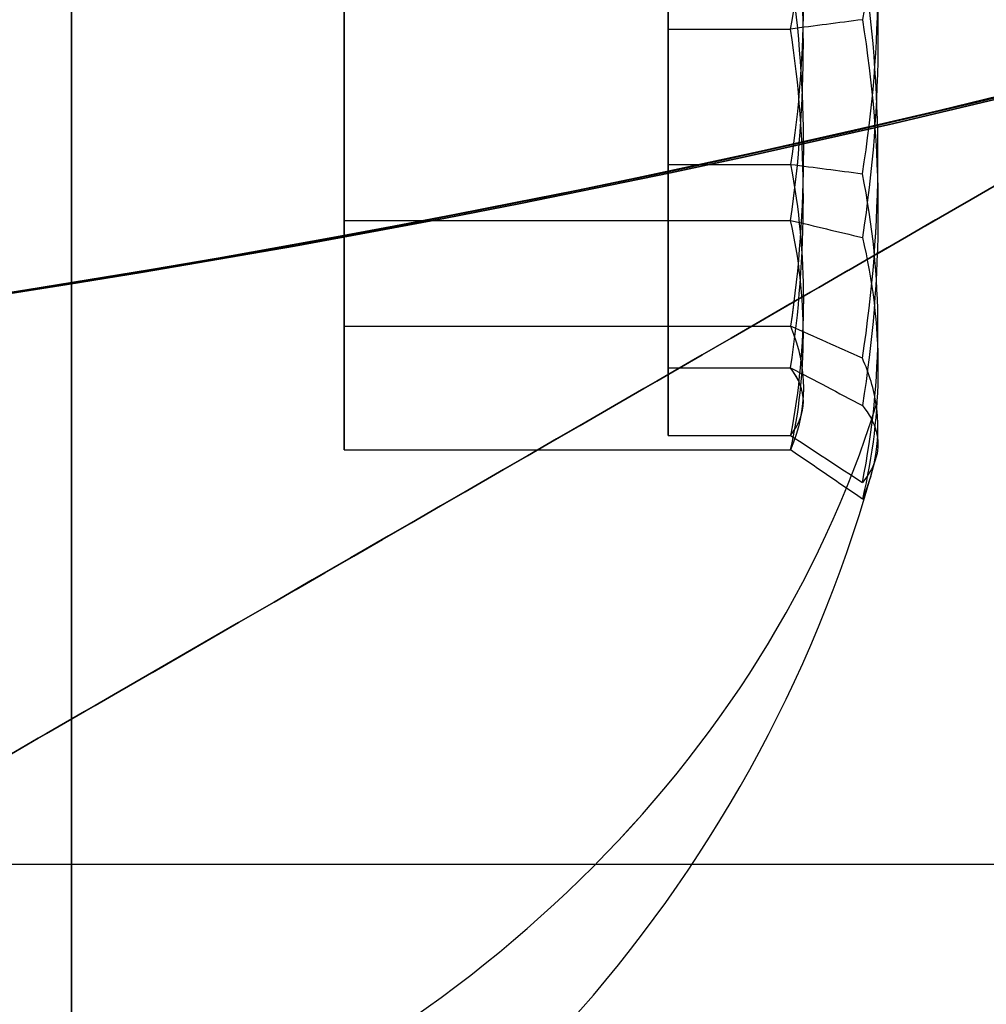
# Model space of a CAD drawing. Units: millimetres. Extents: x 4781 to 13872, y 1954 to 11923.
# Drawn here: x 9188 to 9194, y 5462 to 5468 of the extents above; entities that cross this region are included whole.
import ezdxf

# ---------------------------------------------------------------- set-up
doc = ezdxf.new("R2010")
doc.units = ezdxf.units.MM
doc.layers.add('Dimensions', color=7, linetype='Continuous')
doc.styles.get("Standard").update_dxf_attribs({"font": 'arial.ttf'})
doc.dimstyles.new('Leikkiset keinu', dxfattribs={"dimtxt": 150, "dimasz": 2.5, "dimexe": 0.06, "dimexo": 0.625, "dimtad": 0, "dimtih": 1, "dimtoh": 1, "dimdec": 0, "dimtxsty": 'Standard', "dimcen": 2.5, "dimadec": 0, "dimazin": 0, "dimtfac": 1, "dimtmove": 0, "dimatfit": 3, "dimfxl": 1, "dimarcsym": 0})

# ---------------------------------------------------------------- blocks, each defined once
blk = doc.blocks.new('*D35')
at = {"layer": 'Defpoints', "color": 0, "transparency": 16777216}
for p in [(11444.2794, 5607.6571, 55.7063), (4790.2794, 5537.1424, 55.7064), (11444.2794, 2052.2704)]:
    blk.add_point(p, dxfattribs=at)
at = {"layer": 'Dimensions', "color": 0, "lineweight": -2, "transparency": 16777216}
for p, q in [((11444.2794, 5607.0321), (11444.2794, 2052.2104)), ((4790.2794, 5536.5174), (4790.2794, 2052.2104)), ((4792.7794, 2052.2704), (7957.4475, 2052.2704)), ((11441.7794, 2052.2704), (8406.8558, 2052.2704))]:
    blk.add_line(p, q, dxfattribs=at)
at = {"layer": 'Dimensions', "color": 0, "transparency": 16777216}
for points in [[(4792.7794, 2052.687), (4792.7794, 2051.8537), (4790.2794, 2052.2704)], [(11441.7794, 2052.687), (11441.7794, 2051.8537), (11444.2794, 2052.2704)]]:
    blk.add_solid(points, dxfattribs=at)
at = {"layer": 'Dimensions', "color": 0, "transparency": 16777216, "insert": (8182.1517, 2052.2704), "char_height": 150, "attachment_point": 5}
blk.add_mtext('6654', dxfattribs=at)
blk = doc.blocks.new('*D36')
at = {"layer": 'Defpoints', "color": 0, "transparency": 16777216}
for p in [(9094.6013, 9304.1423, 55.7064), (12608.3732, 9304.1423), (9749.979, 3206.7944, -1869.1082)]:
    blk.add_point(p, dxfattribs=at)
at = {"layer": 'Dimensions', "color": 0, "lineweight": -2, "transparency": 16777216}
for p, q in [((9095.2263, 9304.1423), (12608.4332, 9304.1423)), ((12608.3732, 9301.6423), (12608.3732, 6332.6793)), ((12608.3732, 3209.2944), (12608.3732, 6178.2574)), ((9750.604, 3206.7944), (12608.4332, 3206.7944))]:
    blk.add_line(p, q, dxfattribs=at)
at = {"layer": 'Dimensions', "color": 0, "transparency": 16777216}
for points in [[(12607.9565, 9301.6423), (12608.7899, 9301.6423), (12608.3732, 9304.1423)], [(12607.9565, 3209.2944), (12608.7899, 3209.2944), (12608.3732, 3206.7944)]]:
    blk.add_solid(points, dxfattribs=at)
at = {"layer": 'Dimensions', "color": 0, "transparency": 16777216, "insert": (12608.3732, 6255.4683), "char_height": 150, "attachment_point": 5}
blk.add_mtext('6097', dxfattribs=at)
blk = doc.blocks.new('*D38')
at = {"layer": 'Defpoints', "color": 0, "transparency": 16777216}
for p in [(9187.7154, 7117.1422, -33.1658), (10498.6844, 7117.1422), (9817.7153, 3960.7944, -2032.5985)]:
    blk.add_point(p, dxfattribs=at)
at = {"layer": 'Dimensions', "color": 0, "lineweight": -2, "transparency": 16777216}
for p, q in [((9188.3404, 7117.1422), (10498.7444, 7117.1422)), ((10498.6844, 7114.6422), (10498.6844, 5616.2304)), ((10498.6844, 3963.2944), (10498.6844, 5461.7062)), ((9818.3403, 3960.7944), (10498.7444, 3960.7944))]:
    blk.add_line(p, q, dxfattribs=at)
at = {"layer": 'Dimensions', "color": 0, "transparency": 16777216}
for points in [[(10498.2677, 7114.6422), (10499.1011, 7114.6422), (10498.6844, 7117.1422)], [(10498.2677, 3963.2944), (10499.1011, 3963.2944), (10498.6844, 3960.7944)]]:
    blk.add_solid(points, dxfattribs=at)
at = {"layer": 'Dimensions', "color": 0, "transparency": 16777216, "insert": (10498.6844, 5538.9683), "char_height": 150, "attachment_point": 5}
blk.add_mtext('3156', dxfattribs=at)
blk = doc.blocks.new('*D40')
at = {"layer": 'Defpoints', "color": 0, "transparency": 16777216}
for p in [(9177.2795, 9304.1423, 55.7063), (13644.8095, 9304.1423), (9807.2793, 2460.7944, -1869.1082)]:
    blk.add_point(p, dxfattribs=at)
at = {"layer": 'Dimensions', "color": 0, "lineweight": -2, "transparency": 16777216}
for p, q in [((9177.9045, 9304.1423), (13644.8695, 9304.1423)), ((13644.8095, 9301.6423), (13644.8095, 5959.7304)), ((13644.8095, 2463.2944), (13644.8095, 5805.2062)), ((9807.9043, 2460.7944), (13644.8695, 2460.7944))]:
    blk.add_line(p, q, dxfattribs=at)
at = {"layer": 'Dimensions', "color": 0, "transparency": 16777216}
for points in [[(13644.3929, 9301.6423), (13645.2262, 9301.6423), (13644.8095, 9304.1423)], [(13644.3929, 2463.2944), (13645.2262, 2463.2944), (13644.8095, 2460.7944)]]:
    blk.add_solid(points, dxfattribs=at)
at = {"layer": 'Dimensions', "color": 0, "transparency": 16777216, "insert": (13644.8095, 5882.4683), "char_height": 150, "attachment_point": 5}
blk.add_mtext('6843', dxfattribs=at)

msp = doc.modelspace()

# ---------------------------------------------------------------- linework, layer by layer
at = {"extrusion": (1.29204e-15, -0.65437, 0.756175)}
for p, q in [((9192.2153, 5469.1281, -1790.1838), (9192.2153, 5467.5386, -1791.5593)), ((9192.2153, 5469.1281, -1750.1838), (9192.2153, 5467.5386, -1751.5593)), ((9192.2153, 5469.1281, -1527.182), (9192.2153, 5467.5386, -1528.5575)), ((9192.2153, 5469.1281, -1487.182), (9192.2153, 5467.5386, -1488.5575)), ((9192.2153, 5467.5386, -1791.5593), (9192.934, 5467.5386, -1791.5593)), ((9192.2153, 5467.5386, -1751.5593), (9192.934, 5467.5386, -1751.5593)), ((9192.2153, 5467.5386, -1528.5575), (9192.934, 5467.5386, -1528.5575)), ((9192.2153, 5467.5386, -1488.5575), (9192.934, 5467.5386, -1488.5575))]:
    msp.add_line(p, q, dxfattribs=at)
at = {"extrusion": (1, 6.27276e-15, 2.94864e-15)}
for p, q in [((9192.2153, 5469.1281, -1790.1838), (9192.2153, 5467.5386, -1791.5593)), ((9192.2153, 5469.1281, -1750.1838), (9192.2153, 5467.5386, -1751.5593)), ((9192.2153, 5469.1281, -1527.182), (9192.2153, 5467.5386, -1528.5575)), ((9192.2153, 5469.1281, -1487.182), (9192.2153, 5467.5386, -1488.5575)), ((9192.2153, 5466.7457, -1787.4309), (9192.2153, 5468.7316, -1788.1196)), ((9192.2153, 5466.7457, -1747.4309), (9192.2153, 5468.7316, -1748.1196)), ((9192.2153, 5466.7457, -1524.4291), (9192.2153, 5468.7316, -1525.1179)), ((9192.2153, 5466.7457, -1484.4291), (9192.2153, 5468.7316, -1485.1179)), ((9192.2153, 5467.5386, -1791.5593), (9192.2153, 5465.5528, -1790.8705)), ((9192.2153, 5467.5386, -1751.5593), (9192.2153, 5465.5528, -1750.8705)), ((9192.2153, 5467.5386, -1528.5575), (9192.2153, 5465.5528, -1527.8687)), ((9192.2153, 5467.5386, -1488.5575), (9192.2153, 5465.5528, -1487.8687)), ((9192.2153, 5465.1563, -1788.8063), (9192.2153, 5466.7457, -1787.4309)), ((9192.2153, 5465.1563, -1748.8063), (9192.2153, 5466.7457, -1747.4309)), ((9192.2153, 5465.1563, -1525.8045), (9192.2153, 5466.7457, -1524.4291)), ((9192.2153, 5465.1563, -1485.8045), (9192.2153, 5466.7457, -1484.4291)), ((9192.2153, 5465.5528, -1790.8705), (9192.2153, 5465.1563, -1788.8063)), ((9192.2153, 5465.5528, -1750.8705), (9192.2153, 5465.1563, -1748.8063)), ((9192.2153, 5465.5528, -1527.8687), (9192.2153, 5465.1563, -1525.8045)), ((9192.2153, 5465.5528, -1487.8687), (9192.2153, 5465.1563, -1485.8045))]:
    msp.add_line(p, q, dxfattribs=at)
at = {"extrusion": (5.56969e-15, -0.327682, -0.944788)}
for p, q in [((9192.2153, 5466.7457, -1787.4309), (9192.2153, 5468.7316, -1788.1196)), ((9192.2153, 5466.7457, -1747.4309), (9192.2153, 5468.7316, -1748.1196)), ((9192.2153, 5466.7457, -1524.4291), (9192.2153, 5468.7316, -1525.1179)), ((9192.2153, 5466.7457, -1484.4291), (9192.2153, 5468.7316, -1485.1179)), ((9192.2153, 5466.7457, -1787.4309), (9192.934, 5466.7457, -1787.4309)), ((9192.2153, 5466.7457, -1747.4309), (9192.934, 5466.7457, -1747.4309)), ((9192.2153, 5466.7457, -1524.4291), (9192.934, 5466.7457, -1524.4291)), ((9192.2153, 5466.7457, -1484.4291), (9192.934, 5466.7457, -1484.4291))]:
    msp.add_line(p, q, dxfattribs=at)
at = {"extrusion": (-2.07809e-15, -0.170621, 0.985337)}
for p, q in [((9190.3153, 5468.4883, 11.3251), (9190.3153, 5466.4173, 10.9665)), ((9190.3153, 5468.4883, -28.6749), (9190.3153, 5466.4173, -29.0335)), ((9190.3153, 5466.4173, 10.9665), (9192.934, 5466.4173, 10.9665)), ((9190.3153, 5466.4173, -29.0335), (9192.934, 5466.4173, -29.0335))]:
    msp.add_line(p, q, dxfattribs=at)
at = {"extrusion": (1, -2.43936e-15, 3.37702e-15)}
for p, q in [((9190.3153, 5468.4883, 11.3251), (9190.3153, 5466.4173, 10.9665)), ((9190.3153, 5468.4883, -28.6749), (9190.3153, 5466.4173, -29.0335)), ((9190.3153, 5465.7961, 14.5537), (9190.3153, 5467.8672, 14.9123)), ((9190.3153, 5465.7961, -25.4463), (9190.3153, 5467.8672, -25.0877)), ((9190.3153, 5466.4173, 10.9665), (9190.3153, 5465.0711, 12.5808)), ((9190.3153, 5466.4173, -29.0335), (9190.3153, 5465.0711, -27.4192)), ((9190.3153, 5465.0711, 12.5808), (9190.3153, 5465.7961, 14.5537)), ((9190.3153, 5465.0711, -27.4192), (9190.3153, 5465.7961, -25.4463))]:
    msp.add_line(p, q, dxfattribs=at)
at = {"extrusion": (2.07809e-15, 0.170621, -0.985337)}
for p, q in [((9190.3153, 5465.7961, 14.5537), (9190.3153, 5467.8672, 14.9123)), ((9190.3153, 5465.7961, -25.4463), (9190.3153, 5467.8672, -25.0877)), ((9190.3153, 5465.7961, 14.5537), (9192.934, 5465.7961, 14.5537)), ((9190.3153, 5465.7961, -25.4463), (9192.934, 5465.7961, -25.4463))]:
    msp.add_line(p, q, dxfattribs=at)
at = {"extrusion": (-5.56969e-15, 0.327682, 0.944788)}
for p, q in [((9192.2153, 5467.5386, -1791.5593), (9192.934, 5467.5386, -1791.5593)), ((9192.2153, 5467.5386, -1791.5593), (9192.2153, 5465.5528, -1790.8705)), ((9192.2153, 5467.5386, -1751.5593), (9192.934, 5467.5386, -1751.5593)), ((9192.2153, 5467.5386, -1751.5593), (9192.2153, 5465.5528, -1750.8705)), ((9192.2153, 5467.5386, -1528.5575), (9192.934, 5467.5386, -1528.5575)), ((9192.2153, 5467.5386, -1528.5575), (9192.2153, 5465.5528, -1527.8687)), ((9192.2153, 5467.5386, -1488.5575), (9192.934, 5467.5386, -1488.5575)), ((9192.2153, 5467.5386, -1488.5575), (9192.2153, 5465.5528, -1487.8687)), ((9192.2153, 5465.5528, -1790.8705), (9192.934, 5465.5528, -1790.8705)), ((9192.2153, 5465.5528, -1750.8705), (9192.934, 5465.5528, -1750.8705)), ((9192.2153, 5465.5528, -1527.8687), (9192.934, 5465.5528, -1527.8687)), ((9192.2153, 5465.5528, -1487.8687), (9192.934, 5465.5528, -1487.8687))]:
    msp.add_line(p, q, dxfattribs=at)
at = {"extrusion": (-1.29204e-15, 0.65437, -0.756175)}
for p, q in [((9192.2153, 5466.7457, -1787.4309), (9192.934, 5466.7457, -1787.4309)), ((9192.2153, 5465.1563, -1788.8063), (9192.2153, 5466.7457, -1787.4309)), ((9192.2153, 5466.7457, -1747.4309), (9192.934, 5466.7457, -1747.4309)), ((9192.2153, 5465.1563, -1748.8063), (9192.2153, 5466.7457, -1747.4309)), ((9192.2153, 5466.7457, -1524.4291), (9192.934, 5466.7457, -1524.4291)), ((9192.2153, 5465.1563, -1525.8045), (9192.2153, 5466.7457, -1524.4291)), ((9192.2153, 5466.7457, -1484.4291), (9192.934, 5466.7457, -1484.4291)), ((9192.2153, 5465.1563, -1485.8045), (9192.2153, 5466.7457, -1484.4291)), ((9192.2153, 5465.1563, -1788.8063), (9192.934, 5465.1563, -1788.8063)), ((9192.2153, 5465.1563, -1748.8063), (9192.934, 5465.1563, -1748.8063)), ((9192.2153, 5465.1563, -1525.8045), (9192.934, 5465.1563, -1525.8045)), ((9192.2153, 5465.1563, -1485.8045), (9192.934, 5465.1563, -1485.8045))]:
    msp.add_line(p, q, dxfattribs=at)
at = {"extrusion": (1.79179e-15, 0.768016, 0.64043)}
for p, q in [((9190.3153, 5466.4173, 10.9665), (9192.934, 5466.4173, 10.9665)), ((9190.3153, 5466.4173, 10.9665), (9190.3153, 5465.0711, 12.5808)), ((9190.3153, 5466.4173, -29.0335), (9192.934, 5466.4173, -29.0335)), ((9190.3153, 5466.4173, -29.0335), (9190.3153, 5465.0711, -27.4192)), ((9190.3153, 5465.0711, 12.5808), (9192.934, 5465.0711, 12.5808)), ((9190.3153, 5465.0711, -27.4192), (9192.934, 5465.0711, -27.4192))]:
    msp.add_line(p, q, dxfattribs=at)
at = {"extrusion": (3.86989e-15, 0.938637, -0.344906)}
for p, q in [((9190.3153, 5465.7961, 14.5537), (9192.934, 5465.7961, 14.5537)), ((9190.3153, 5465.0711, 12.5808), (9190.3153, 5465.7961, 14.5537)), ((9190.3153, 5465.7961, -25.4463), (9192.934, 5465.7961, -25.4463)), ((9190.3153, 5465.0711, -27.4192), (9190.3153, 5465.7961, -25.4463)), ((9190.3153, 5465.0711, 12.5808), (9192.934, 5465.0711, 12.5808)), ((9190.3153, 5465.0711, -27.4192), (9192.934, 5465.0711, -27.4192))]:
    msp.add_line(p, q, dxfattribs=at)
at = {"extrusion": (-6.86174e-15, 0.982051, 0.188613)}
for p, q in [((9192.2153, 5465.5528, -1790.8705), (9192.934, 5465.5528, -1790.8705)), ((9192.2153, 5465.5528, -1790.8705), (9192.2153, 5465.1563, -1788.8063)), ((9192.2153, 5465.5528, -1750.8705), (9192.934, 5465.5528, -1750.8705)), ((9192.2153, 5465.5528, -1750.8705), (9192.2153, 5465.1563, -1748.8063)), ((9192.2153, 5465.5528, -1527.8687), (9192.934, 5465.5528, -1527.8687)), ((9192.2153, 5465.5528, -1527.8687), (9192.2153, 5465.1563, -1525.8045)), ((9192.2153, 5465.5528, -1487.8687), (9192.934, 5465.5528, -1487.8687)), ((9192.2153, 5465.5528, -1487.8687), (9192.2153, 5465.1563, -1485.8045)), ((9192.2153, 5465.1563, -1788.8063), (9192.934, 5465.1563, -1788.8063)), ((9192.2153, 5465.1563, -1748.8063), (9192.934, 5465.1563, -1748.8063)), ((9192.2153, 5465.1563, -1525.8045), (9192.934, 5465.1563, -1525.8045)), ((9192.2153, 5465.1563, -1485.8045), (9192.934, 5465.1563, -1485.8045))]:
    msp.add_line(p, q, dxfattribs=at)
at = {"extrusion": (4.18981e-15, -4.63084e-15, -1)}
for centre in [(-9177.2794, 5537.1423, 1801.9951), (-9177.2794, 5537.1423, 1736.9951), (-9177.2794, 5537.1423, 1801.9951), (-9177.2794, 5537.1423, 1538.9933), (-9177.2794, 5537.1423, 1473.9933), (-9177.2794, 5537.1423, 1538.9933)]:
    msp.add_arc(centre, 72, 90, 270, dxfattribs=at)
for centre, radius, start, end in [((9177.2794, 5537.1423, -1736.9951), 72, 270, 90), ((9177.2794, 5537.1423, -1473.9933), 72, 270, 90), ((9177.2794, 5537.1422, 25.4394), 72, 270, 60), ((9177.2794, 5537.1423, -291.4933), 72, 180, 330), ((9185.5903, 5467.1422, -1789.4951), 8.125, 292.61986, 344.94185), ((9185.5903, 5467.1422, -1789.4951), 8.125, 292.61986, 344.94185), ((9185.5903, 5467.1422, -1749.4951), 8.125, 292.61986, 344.94185), ((9185.5903, 5467.1422, -1749.4951), 8.125, 292.61986, 344.94185), ((9185.5903, 5467.1422, -1526.4933), 8.125, 292.61986, 344.94185), ((9185.5903, 5467.1422, -1526.4933), 8.125, 292.61986, 344.94185), ((9185.5903, 5467.1422, -1486.4933), 8.125, 292.61986, 344.94185), ((9185.5903, 5467.1422, -1486.4933), 8.125, 292.61986, 344.94185)]:
    msp.add_arc(centre, radius, start, end)
at = {"extrusion": (5.50148e-16, -7.45578e-16, -1)}
for centre in [(-9177.2794, 5537.1422, 39.5606), (-9177.2794, 5537.1422, -25.4394), (-9177.2794, 5537.1422, 39.5606)]:
    msp.add_arc(centre, 72, 120, 270, dxfattribs=at)
at = {"extrusion": (-8.83375e-16, -4.70591e-16, -1)}
for centre in [(-9177.2794, 5537.1423, 356.4933), (-9177.2794, 5537.1423, 291.4933), (-9177.2794, 5537.1423, 356.4933)]:
    msp.add_arc(centre, 72, 210, 0, dxfattribs=at)
at = {"extrusion": (1, -8.83277e-17, 1.9617e-15)}
for centre, start, end in [((5467.1422, 12.9394, 9188.7153), 328.95205, 148.95205), ((5467.1422, 12.9394, 9188.7153), 328.95205, 148.95205), ((5467.1422, -27.0606, 9188.7153), 328.95205, 148.95205), ((5467.1422, -27.0606, 9188.7153), 328.95205, 148.95205), ((5467.1422, 12.9394, 9188.7153), 148.95205, 328.95205), ((5467.1422, 12.9394, 9188.7153), 148.95205, 328.95205), ((5467.1422, -27.0606, 9188.7153), 148.95205, 328.95205), ((5467.1422, -27.0606, 9188.7153), 148.95205, 328.95205)]:
    msp.add_arc(centre, 7.5, start, end, dxfattribs=at)
at = {"extrusion": (1, 4.71845e-15, 2.94864e-15)}
for centre, start, end in [((5467.1422, -1789.4951, 9188.7153), 360, 180), ((5467.1422, -1789.4951, 9188.7153), 360, 180), ((5467.1422, -1789.4951, 9188.7153), 180, 360), ((5467.1422, -1789.4951, 9188.7153), 180, 360), ((5467.1422, -1749.4951, 9188.7153), 360, 180), ((5467.1422, -1749.4951, 9188.7153), 360, 180), ((5467.1422, -1749.4951, 9188.7153), 180, 360), ((5467.1422, -1749.4951, 9188.7153), 180, 360), ((5467.1422, -1526.4933, 9188.7153), 360, 180), ((5467.1422, -1526.4933, 9188.7153), 360, 180), ((5467.1422, -1526.4933, 9188.7153), 180, 360), ((5467.1422, -1526.4933, 9188.7153), 180, 360), ((5467.1422, -1486.4933, 9188.7153), 360, 180), ((5467.1422, -1486.4933, 9188.7153), 360, 180), ((5467.1422, -1486.4933, 9188.7153), 180, 360), ((5467.1422, -1486.4933, 9188.7153), 180, 360)]:
    msp.add_arc(centre, 7.5, start, end, dxfattribs=at)
at = {"extrusion": (-1.29204e-15, 0.65437, -0.756175)}
for centre, radius, start, end in [((-9185.5903, 3135.2243, 4733.9008), 7.8561, 171.23716, 188.76284), ((-9185.5903, 3135.2243, 4733.9008), 7.8561, 171.23716, 188.76284), ((-9185.5903, 3161.3991, 4703.6538), 7.8561, 171.23716, 188.76284), ((-9185.5903, 3161.3991, 4703.6538), 7.8561, 171.23716, 188.76284), ((-9185.5903, 2963.1239, 4928.8828), 7.4185, 171.85564, 188.14436), ((-9185.5903, 2963.1239, 4928.8828), 7.4185, 171.85564, 188.14436), ((-9185.5903, 2989.2987, 4898.6358), 7.4185, 171.85564, 188.14436), ((-9185.5903, 2989.2987, 4898.6358), 7.4185, 171.85564, 188.14436), ((-9185.5903, 3135.2243, 4730.0075), 7.4185, 171.85564, 188.14436), ((-9185.5903, 3135.2243, 4730.0075), 7.4185, 171.85564, 188.14436), ((-9185.5903, 3161.3991, 4699.7605), 7.4185, 171.85564, 188.14436), ((-9185.5903, 3161.3991, 4699.7605), 7.4185, 171.85564, 188.14436)]:
    msp.add_arc(centre, radius, start, end, dxfattribs=at)
at = {"extrusion": (1.29204e-15, -0.65437, 0.756175)}
for centre, radius, start, end in [((9185.5903, 2963.1239, -4932.5234), 7.4185, 351.85564, 8.14436), ((9185.5903, 2963.1239, -4932.5234), 7.4185, 351.85564, 8.14436), ((9185.5903, 2989.2987, -4902.2764), 7.4185, 351.85564, 8.14436), ((9185.5903, 2989.2987, -4902.2764), 7.4185, 351.85564, 8.14436), ((9185.5903, 3135.2243, -4733.6481), 7.4185, 351.85564, 8.14436), ((9185.5903, 3135.2243, -4733.6481), 7.4185, 351.85564, 8.14436), ((9185.5903, 3161.3991, -4703.4011), 7.4185, 351.85564, 8.14436), ((9185.5903, 3161.3991, -4703.4011), 7.4185, 351.85564, 8.14436), ((9185.5903, 2963.1239, -4928.6301), 7.8561, 351.23716, 8.76284), ((9185.5903, 2963.1239, -4928.6301), 7.8561, 351.23716, 8.76284), ((9185.5903, 2989.2987, -4898.3831), 7.8561, 351.23716, 8.76284), ((9185.5903, 2989.2987, -4898.3831), 7.8561, 351.23716, 8.76284), ((9185.5903, 3135.2243, -4729.7548), 7.8561, 351.23716, 8.76284), ((9185.5903, 3135.2243, -4729.7548), 7.8561, 351.23716, 8.76284), ((9185.5903, 3161.3991, -4699.5078), 7.8561, 351.23716, 8.76284), ((9185.5903, 3161.3991, -4699.5078), 7.8561, 351.23716, 8.76284)]:
    msp.add_arc(centre, radius, start, end, dxfattribs=at)
at = {"extrusion": (-5.56969e-15, 0.327682, 0.944788)}
for centre, radius, start, end in [((-9185.5903, -5751.6761, 102.862), 7.8561, 171.23716, 188.76284), ((-9185.5903, -5751.6761, 102.862), 7.8561, 171.23716, 188.76284), ((-9185.5903, -5738.5688, 140.6535), 7.8561, 171.23716, 188.76284), ((-9185.5903, -5738.5688, 140.6535), 7.8561, 171.23716, 188.76284), ((-9185.5903, -5665.4952, 351.343), 7.8561, 171.23716, 188.76284), ((-9185.5903, -5665.4952, 351.343), 7.8561, 171.23716, 188.76284), ((-9185.5903, -5652.3879, 389.1345), 7.8561, 171.23716, 188.76284), ((-9185.5903, -5652.3879, 389.1345), 7.8561, 171.23716, 188.76284), ((-9185.5903, -5751.6761, 98.9687), 7.4185, 171.85564, 188.14436), ((-9185.5903, -5751.6761, 98.9687), 7.4185, 171.85564, 188.14436), ((-9185.5903, -5738.5688, 136.7602), 7.4185, 171.85564, 188.14436), ((-9185.5903, -5738.5688, 136.7602), 7.4185, 171.85564, 188.14436), ((-9185.5903, -5665.4952, 347.4497), 7.4185, 171.85564, 188.14436), ((-9185.5903, -5665.4952, 347.4497), 7.4185, 171.85564, 188.14436), ((-9185.5903, -5652.3879, 385.2412), 7.4185, 171.85564, 188.14436), ((-9185.5903, -5652.3879, 385.2412), 7.4185, 171.85564, 188.14436)]:
    msp.add_arc(centre, radius, start, end, dxfattribs=at)
at = {"extrusion": (5.56969e-15, -0.327682, -0.944788)}
for centre, radius, start, end in [((9185.5903, -5751.6761, -102.6093), 7.4185, 351.85564, 8.14436), ((9185.5903, -5751.6761, -102.6093), 7.4185, 351.85564, 8.14436), ((9185.5903, -5738.5688, -140.4009), 7.4185, 351.85564, 8.14436), ((9185.5903, -5738.5688, -140.4009), 7.4185, 351.85564, 8.14436), ((9185.5903, -5665.4952, -351.0903), 7.4185, 351.85564, 8.14436), ((9185.5903, -5665.4952, -351.0903), 7.4185, 351.85564, 8.14436), ((9185.5903, -5652.3879, -388.8818), 7.4185, 351.85564, 8.14436), ((9185.5903, -5652.3879, -388.8818), 7.4185, 351.85564, 8.14436), ((9185.5903, -5751.6761, -98.716), 7.8561, 351.23716, 8.76284), ((9185.5903, -5751.6761, -98.716), 7.8561, 351.23716, 8.76284), ((9185.5903, -5738.5688, -136.5076), 7.8561, 351.23716, 8.76284), ((9185.5903, -5738.5688, -136.5076), 7.8561, 351.23716, 8.76284), ((9185.5903, -5665.4952, -347.197), 7.8561, 351.23716, 8.76284), ((9185.5903, -5665.4952, -347.197), 7.8561, 351.23716, 8.76284), ((9185.5903, -5652.3879, -384.9885), 7.8561, 351.23716, 8.76284), ((9185.5903, -5652.3879, -384.9885), 7.8561, 351.23716, 8.76284)]:
    msp.add_arc(centre, radius, start, end, dxfattribs=at)
at = {"extrusion": (2.07809e-15, 0.170621, -0.985337)}
for centre, radius, start, end in [((-9185.5903, 5389.1838, 922.1325), 7.8561, 171.23716, 188.76284), ((-9185.5903, 5389.1838, 922.1325), 7.8561, 171.23716, 188.76284), ((-9185.5903, 5382.3589, 961.546), 7.8561, 171.23716, 188.76284), ((-9185.5903, 5382.3589, 961.546), 7.8561, 171.23716, 188.76284), ((-9185.5903, 5389.1838, 918.2392), 7.4185, 171.85564, 188.14436), ((-9185.5903, 5389.1838, 918.2392), 7.4185, 171.85564, 188.14436), ((-9185.5903, 5382.3589, 957.6527), 7.4185, 171.85564, 188.14436), ((-9185.5903, 5382.3589, 957.6527), 7.4185, 171.85564, 188.14436)]:
    msp.add_arc(centre, radius, start, end, dxfattribs=at)
at = {"extrusion": (-2.07809e-15, -0.170621, 0.985337)}
for centre, radius, start, end in [((9185.5903, 5389.1838, -921.8798), 7.4185, 351.85564, 8.14436), ((9185.5903, 5389.1838, -921.8798), 7.4185, 351.85564, 8.14436), ((9185.5903, 5382.3589, -961.2933), 7.4185, 351.85564, 8.14436), ((9185.5903, 5382.3589, -961.2933), 7.4185, 351.85564, 8.14436), ((9185.5903, 5389.1838, -917.9865), 7.8561, 351.23716, 8.76284), ((9185.5903, 5389.1838, -917.9865), 7.8561, 351.23716, 8.76284), ((9185.5903, 5382.3589, -957.4), 7.8561, 351.23716, 8.76284), ((9185.5903, 5382.3589, -957.4), 7.8561, 351.23716, 8.76284)]:
    msp.add_arc(centre, radius, start, end, dxfattribs=at)
at = {"extrusion": (1.79179e-15, 0.768016, 0.64043)}
for centre in [(-9185.5903, -3491.3868, 4205.32), (-9185.5903, -3491.3868, 4205.32), (-9185.5903, -3522.1075, 4179.7028), (-9185.5903, -3522.1075, 4179.7028)]:
    msp.add_arc(centre, 7.4185, 171.85564, 188.14436, dxfattribs=at)
at = {"extrusion": (-1.79179e-15, -0.768016, -0.64043)}
for centre in [(9185.5903, -3491.3868, -4205.0673), (9185.5903, -3491.3868, -4205.0673), (9185.5903, -3522.1075, -4179.4501), (9185.5903, -3522.1075, -4179.4501)]:
    msp.add_arc(centre, 7.8561, 351.23716, 8.76284, dxfattribs=at)
at = {"extrusion": (3.86989e-15, 0.938637, -0.344906)}
for centre in [(-9185.5903, 1897.797, 5125.3795), (-9185.5903, 1897.797, 5125.3795), (-9185.5903, 1860.2515, 5139.1758), (-9185.5903, 1860.2515, 5139.1758)]:
    msp.add_arc(centre, 7.4185, 171.85564, 188.14436, dxfattribs=at)
at = {"extrusion": (-3.86989e-15, -0.938637, 0.344906)}
for centre, start, end in [((9185.5903, 1897.797, -5125.1268), 2.90493, 8.76284), ((9185.5903, 1897.797, -5125.1268), 2.90493, 8.76284), ((9185.5903, 1860.2515, -5138.9231), 2.90493, 8.76284), ((9185.5903, 1860.2515, -5138.9231), 2.90493, 8.76284), ((9185.5903, 1897.797, -5125.1268), 351.23716, 2.90493), ((9185.5903, 1897.797, -5125.1268), 351.23716, 2.90493), ((9185.5903, 1860.2515, -5138.9231), 351.23716, 2.90493), ((9185.5903, 1860.2515, -5138.9231), 351.23716, 2.90493)]:
    msp.add_arc(centre, 7.8561, start, end, dxfattribs=at)
at = {"extrusion": (-6.86174e-15, 0.982051, 0.188613)}
for centre in [(-9185.5903, -2788.5522, 5029.6718), (-9185.5903, -2788.5522, 5029.6718), (-9185.5903, -2749.2701, 5037.2163), (-9185.5903, -2749.2701, 5037.2163), (-9185.5903, -2530.2709, 5079.2775), (-9185.5903, -2530.2709, 5079.2775), (-9185.5903, -2490.9889, 5086.822), (-9185.5903, -2490.9889, 5086.822)]:
    msp.add_arc(centre, 7.4185, 171.85564, 188.14436, dxfattribs=at)
at = {"extrusion": (-1.6351e-15, 0.515755, 0.856736)}
for centre in [(-9185.5903, -4677.224, 2830.7926), (-9185.5903, -4677.224, 2830.7926), (-9185.5903, -4697.8543, 2796.5231), (-9185.5903, -4697.8543, 2796.5231)]:
    msp.add_arc(centre, 8.125, 112.61986, 164.94185, dxfattribs=at)
at = {"extrusion": (6.86174e-15, -0.982051, -0.188613)}
for centre, start, end in [((9185.5903, -2788.5522, -5029.4191), 351.23716, 2.90493), ((9185.5903, -2788.5522, -5029.4191), 351.23716, 2.90493), ((9185.5903, -2749.2701, -5036.9637), 351.23716, 2.90493), ((9185.5903, -2749.2701, -5036.9637), 351.23716, 2.90493), ((9185.5903, -2530.2709, -5079.0248), 351.23716, 2.90493), ((9185.5903, -2530.2709, -5079.0248), 351.23716, 2.90493), ((9185.5903, -2490.9889, -5086.5693), 351.23716, 2.90493), ((9185.5903, -2490.9889, -5086.5693), 351.23716, 2.90493), ((9185.5903, -2788.5522, -5029.4191), 2.90493, 8.76284), ((9185.5903, -2788.5522, -5029.4191), 2.90493, 8.76284), ((9185.5903, -2749.2701, -5036.9637), 2.90493, 8.76284), ((9185.5903, -2749.2701, -5036.9637), 2.90493, 8.76284), ((9185.5903, -2530.2709, -5079.0248), 2.90493, 8.76284), ((9185.5903, -2530.2709, -5079.0248), 2.90493, 8.76284), ((9185.5903, -2490.9889, -5086.5693), 2.90493, 8.76284), ((9185.5903, -2490.9889, -5086.5693), 2.90493, 8.76284)]:
    msp.add_arc(centre, 7.8561, start, end, dxfattribs=at)
at = {"extrusion": (-0.5, 0.866025, 1.11907e-13)}
msp.add_ellipse((9195.0359, 5467.1422, -27.0606), major_axis=(-22.5167, -13), ratio=0.5, start_param=1.176005, end_param=3.756549, dxfattribs=at)
msp.add_ellipse((9195.0359, 5467.1422, -27.0606), major_axis=(-22.5167, -13), ratio=0.5, start_param=1.176005, end_param=3.756549, dxfattribs=at)
at = {"extrusion": (-0.5, 0.866025, -5.46121e-14)}
msp.add_ellipse((9195.0359, 5467.1422, 12.9394), major_axis=(-22.5167, -13), ratio=0.5, start_param=2.526636, end_param=5.10718, dxfattribs=at)
msp.add_ellipse((9195.0359, 5467.1422, 12.9394), major_axis=(-22.5167, -13), ratio=0.5, start_param=2.526636, end_param=5.10718, dxfattribs=at)
at = {"extrusion": (-0.5, 0.866025, -7.28278e-15)}
for centre in [(9195.0358, 5467.1422, -1749.4951), (9195.0358, 5467.1422, -1749.4951), (9195.0358, 5467.1422, -1486.4933), (9195.0358, 5467.1422, -1486.4933)]:
    msp.add_ellipse(centre, major_axis=(22.5167, 13), ratio=0.5, start_param=0, end_param=1.965583, dxfattribs=at)
at = {"extrusion": (-0.5, 0.866025, -4.75968e-15)}
for centre in [(9195.0358, 5467.1422, -1789.4951), (9195.0358, 5467.1422, -1789.4951), (9195.0358, 5467.1422, -1526.4933), (9195.0358, 5467.1422, -1526.4933)]:
    msp.add_ellipse(centre, major_axis=(22.5167, 13), ratio=0.5, start_param=-1.965583, end_param=0, dxfattribs=at)
at = {"extrusion": (-0.5, 0.866025, -6.52167e-15)}
for centre in [(9205.0358, 5467.1422, -1789.4951), (9205.0358, 5467.1422, -1749.4951), (9205.0358, 5467.1422, -1526.4933), (9205.0358, 5467.1422, -1486.4933)]:
    msp.add_ellipse(centre, major_axis=(13.8564, 8), ratio=0.5, start_param=0, end_param=3.141593, dxfattribs=at)
at = {"extrusion": (-0.5, 0.866025, -5.689e-15)}
for centre in [(9205.0358, 5467.1422, -1749.4951), (9205.0358, 5467.1422, -1789.4951), (9205.0358, 5467.1422, -1486.4933), (9205.0358, 5467.1422, -1526.4933)]:
    msp.add_ellipse(centre, major_axis=(13.8564, 8), ratio=0.5, start_param=-3.141593, end_param=0, dxfattribs=at)
at = {"extrusion": (0.5, -0.866025, 6.52167e-15)}
for centre in [(9205.0358, 5467.1422, -1789.4951), (9205.0358, 5467.1422, -1749.4951), (9205.0358, 5467.1422, -1526.4933), (9205.0358, 5467.1422, -1486.4933)]:
    msp.add_ellipse(centre, major_axis=(13.8564, 8), ratio=0.5, start_param=3.141593, end_param=6.283185, dxfattribs=at)
at = {"extrusion": (0.5, -0.866025, 5.689e-15)}
for centre in [(9205.0358, 5467.1422, -1789.4951), (9205.0358, 5467.1422, -1749.4951), (9205.0358, 5467.1422, -1526.4933), (9205.0358, 5467.1422, -1486.4933)]:
    msp.add_ellipse(centre, major_axis=(13.8564, 8), ratio=0.5, start_param=6.283185, end_param=9.424778, dxfattribs=at)
at = {"extrusion": (-0.5, 0.866025, 1.01683e-15)}
for centre, start_param, end_param in [((9205.0359, 5467.1422, 12.9394), 0, 3.141593), ((9205.0359, 5467.1422, -27.0606), -3.141593, 0)]:
    msp.add_ellipse(centre, major_axis=(-13.8564, -8), ratio=0.5, start_param=start_param, end_param=end_param, dxfattribs=at)
at = {"extrusion": (-0.5, 0.866025, 1.84163e-16)}
msp.add_ellipse((9205.0359, 5467.1422, -27.0606), major_axis=(-13.8564, -8), ratio=0.5, start_param=0, end_param=3.141593, dxfattribs=at)
at = {"extrusion": (-0.5, 0.866025, -1.8975e-15)}
msp.add_ellipse((9205.0359, 5467.1422, 12.9394), major_axis=(-13.8564, -8), ratio=0.5, start_param=-3.141593, end_param=0, dxfattribs=at)
at = {"extrusion": (0.5, -0.866025, -1.01683e-15)}
for centre, start_param, end_param in [((9205.0359, 5467.1422, 12.9394), 3.141593, 6.283185), ((9205.0359, 5467.1422, -27.0606), 6.283185, 9.424778)]:
    msp.add_ellipse(centre, major_axis=(-13.8564, -8), ratio=0.5, start_param=start_param, end_param=end_param, dxfattribs=at)
at = {"extrusion": (0.5, -0.866025, 1.8975e-15)}
msp.add_ellipse((9205.0359, 5467.1422, 12.9394), major_axis=(-13.8564, -8), ratio=0.5, start_param=6.283185, end_param=9.424778, dxfattribs=at)
at = {"extrusion": (0.5, -0.866025, -1.84163e-16)}
msp.add_ellipse((9205.0359, 5467.1422, -27.0606), major_axis=(-13.8564, -8), ratio=0.5, start_param=3.141593, end_param=6.283185, dxfattribs=at)
for points, weights in [([(9244.8512, 5490.1297, -1794.3921), (9215.9959, 5473.4701, -1804.8356), (9187.7153, 5457.1423, -1795.6003)], [1.48946873111, 1.63744827926, 1.50520498106]), ([(9244.8512, 5490.1297, -1744.598), (9215.9959, 5473.4701, -1734.1545), (9187.7153, 5457.1423, -1743.3899)], [1.52991727878, 1.68191541267, 1.54608086798]), ([(9244.8512, 5490.1297, -1794.3921), (9215.9959, 5473.4701, -1804.8356), (9187.7153, 5457.1423, -1795.6003)], [1.48946873111, 1.63744827926, 1.50520498106]), ([(9244.8512, 5490.1297, -1744.598), (9215.9959, 5473.4701, -1734.1545), (9187.7153, 5457.1423, -1743.3899)], [1.52991727878, 1.68191541267, 1.54608086798]), ([(9244.8512, 5490.1297, -1531.3904), (9215.9959, 5473.4701, -1541.8338), (9187.7153, 5457.1423, -1532.5985)], [1.48946873111, 1.63744827926, 1.50520498106]), ([(9244.8512, 5490.1297, -1481.5962), (9215.9959, 5473.4701, -1471.1528), (9187.7153, 5457.1423, -1480.3881)], [1.52991727878, 1.68191541267, 1.54608086798]), ([(9244.8512, 5490.1297, -1531.3904), (9215.9959, 5473.4701, -1541.8338), (9187.7153, 5457.1423, -1532.5985)], [1.48946873111, 1.63744827926, 1.50520498106]), ([(9244.8512, 5490.1297, -1481.5962), (9215.9959, 5473.4701, -1471.1528), (9187.7153, 5457.1423, -1480.3881)], [1.52991727878, 1.68191541267, 1.54608086798]), ([(9187.7153, 5457.1422, -33.1658), (9215.9959, 5473.47, -42.4011), (9244.8512, 5490.1296, -31.9577)], [1.50592744995, 1.63823422234, 1.49018364691]), ([(9187.7153, 5457.1422, -33.1658), (9215.9959, 5473.47, -42.4011), (9244.8512, 5490.1296, -31.9577)], [1.50592744995, 1.63823422234, 1.49018364691]), ([(9187.7153, 5457.1422, 19.0446), (9215.9959, 5473.47, 28.2799), (9244.8512, 5490.1296, 17.8365)], [1.54608086798, 1.68191541267, 1.52991727878]), ([(9187.7153, 5457.1422, 19.0446), (9215.9959, 5473.47, 28.2799), (9244.8512, 5490.1296, 17.8365)], [1.54608086798, 1.68191541267, 1.52991727878]), ([(9142.2668, 5462.6423, -348.8904), (9177.2794, 5462.6423, -359.8646), (9212.292, 5462.6423, -348.8904)], [1.48941667239, 1.64570072699, 1.48941667239]), ([(9142.2668, 5462.6423, -348.8904), (9177.2794, 5462.6423, -359.8646), (9212.292, 5462.6423, -348.8904)], [1.48941667239, 1.64570072699, 1.48941667239]), ([(9142.2668, 5462.6423, -299.0962), (9177.2794, 5462.6423, -288.122), (9212.292, 5462.6423, -299.0962)], [1.53451028635, 1.69552600063, 1.53451028635]), ([(9142.2668, 5462.6423, -299.0962), (9177.2794, 5462.6423, -288.122), (9212.292, 5462.6423, -299.0962)], [1.53451028635, 1.69552600063, 1.53451028635])]:
    msp.add_rational_spline(points, weights, degree=2)
for points in [[(9193.3547, 5467.5937, -1791.8458), (9193.2145, 5467.5753, -1791.7502), (9193.0743, 5467.557, -1791.6547), (9192.934, 5467.5386, -1791.5593)], [(9193.3547, 5467.5937, -1791.8458), (9193.2145, 5467.5753, -1791.7502), (9193.0743, 5467.557, -1791.6547), (9192.934, 5467.5386, -1791.5593)], [(9193.3547, 5467.5937, -1751.8458), (9193.2145, 5467.5753, -1751.7502), (9193.0743, 5467.557, -1751.6547), (9192.934, 5467.5386, -1751.5593)], [(9193.3547, 5467.5937, -1751.8458), (9193.2145, 5467.5753, -1751.7502), (9193.0743, 5467.557, -1751.6547), (9192.934, 5467.5386, -1751.5593)], [(9193.3547, 5467.5937, -1528.844), (9193.2145, 5467.5753, -1528.7484), (9193.0743, 5467.557, -1528.6529), (9192.934, 5467.5386, -1528.5575)], [(9193.3547, 5467.5937, -1528.844), (9193.2145, 5467.5753, -1528.7484), (9193.0743, 5467.557, -1528.6529), (9192.934, 5467.5386, -1528.5575)], [(9193.3547, 5467.5937, -1488.844), (9193.2145, 5467.5753, -1488.7484), (9193.0743, 5467.557, -1488.6529), (9192.934, 5467.5386, -1488.5575)], [(9193.3547, 5467.5937, -1488.844), (9193.2145, 5467.5753, -1488.7484), (9193.0743, 5467.557, -1488.6529), (9192.934, 5467.5386, -1488.5575)], [(9192.934, 5466.7457, -1787.4309), (9193.0743, 5466.7274, -1787.3354), (9193.2145, 5466.7091, -1787.2399), (9193.3547, 5466.6907, -1787.1444)], [(9192.934, 5466.7457, -1787.4309), (9193.0743, 5466.7274, -1787.3354), (9193.2145, 5466.7091, -1787.2399), (9193.3547, 5466.6907, -1787.1444)], [(9192.934, 5466.7457, -1747.4309), (9193.0743, 5466.7274, -1747.3354), (9193.2145, 5466.7091, -1747.2399), (9193.3547, 5466.6907, -1747.1444)], [(9192.934, 5466.7457, -1747.4309), (9193.0743, 5466.7274, -1747.3354), (9193.2145, 5466.7091, -1747.2399), (9193.3547, 5466.6907, -1747.1444)], [(9192.934, 5466.7457, -1524.4291), (9193.0743, 5466.7274, -1524.3337), (9193.2145, 5466.7091, -1524.2382), (9193.3547, 5466.6907, -1524.1426)], [(9192.934, 5466.7457, -1524.4291), (9193.0743, 5466.7274, -1524.3337), (9193.2145, 5466.7091, -1524.2382), (9193.3547, 5466.6907, -1524.1426)], [(9192.934, 5466.7457, -1484.4291), (9193.0743, 5466.7274, -1484.3337), (9193.2145, 5466.7091, -1484.2382), (9193.3547, 5466.6907, -1484.1426)], [(9192.934, 5466.7457, -1484.4291), (9193.0743, 5466.7274, -1484.3337), (9193.2145, 5466.7091, -1484.2382), (9193.3547, 5466.6907, -1484.1426)], [(9192.934, 5466.4173, 10.9665), (9193.0743, 5466.3837, 10.8752), (9193.2145, 5466.3502, 10.784), (9193.3548, 5466.3166, 10.6926)], [(9192.934, 5466.4173, 10.9665), (9193.0743, 5466.3837, 10.8752), (9193.2145, 5466.3502, 10.784), (9193.3548, 5466.3166, 10.6926)], [(9192.934, 5466.4173, -29.0335), (9193.0743, 5466.3837, -29.1248), (9193.2145, 5466.3502, -29.216), (9193.3548, 5466.3166, -29.3074)], [(9192.934, 5466.4173, -29.0335), (9193.0743, 5466.3837, -29.1248), (9193.2145, 5466.3502, -29.216), (9193.3548, 5466.3166, -29.3074)], [(9193.3548, 5465.6092, 14.7778), (9193.2145, 5465.6716, 14.703), (9193.0743, 5465.7338, 14.6283), (9192.934, 5465.7961, 14.5537)], [(9193.3548, 5465.6092, 14.7778), (9193.2145, 5465.6716, 14.703), (9193.0743, 5465.7338, 14.6283), (9192.934, 5465.7961, 14.5537)], [(9193.3548, 5465.6092, -25.2222), (9193.2145, 5465.6716, -25.297), (9193.0743, 5465.7338, -25.3717), (9192.934, 5465.7961, -25.4463)], [(9193.3548, 5465.6092, -25.2222), (9193.2145, 5465.6716, -25.297), (9193.0743, 5465.7338, -25.3717), (9192.934, 5465.7961, -25.4463)], [(9192.934, 5465.5528, -1790.8705), (9193.0743, 5465.4793, -1790.9341), (9193.2145, 5465.4058, -1790.9977), (9193.3547, 5465.3322, -1791.0614)], [(9192.934, 5465.5528, -1790.8705), (9193.0743, 5465.4793, -1790.9341), (9193.2145, 5465.4058, -1790.9977), (9193.3547, 5465.3322, -1791.0614)], [(9192.934, 5465.5528, -1750.8705), (9193.0743, 5465.4793, -1750.9341), (9193.2145, 5465.4058, -1750.9977), (9193.3547, 5465.3322, -1751.0614)], [(9192.934, 5465.5528, -1750.8705), (9193.0743, 5465.4793, -1750.9341), (9193.2145, 5465.4058, -1750.9977), (9193.3547, 5465.3322, -1751.0614)], [(9192.934, 5465.5528, -1527.8687), (9193.0743, 5465.4793, -1527.9323), (9193.2145, 5465.4058, -1527.9959), (9193.3547, 5465.3322, -1528.0596)], [(9192.934, 5465.5528, -1527.8687), (9193.0743, 5465.4793, -1527.9323), (9193.2145, 5465.4058, -1527.9959), (9193.3547, 5465.3322, -1528.0596)], [(9192.934, 5465.5528, -1487.8687), (9193.0743, 5465.4793, -1487.9323), (9193.2145, 5465.4058, -1487.9959), (9193.3547, 5465.3322, -1488.0596)], [(9192.934, 5465.5528, -1487.8687), (9193.0743, 5465.4793, -1487.9323), (9193.2145, 5465.4058, -1487.9959), (9193.3547, 5465.3322, -1488.0596)], [(9192.934, 5465.1563, -1788.8063), (9193.0743, 5465.0645, -1788.7745), (9193.2145, 5464.9726, -1788.7426), (9193.3547, 5464.8807, -1788.7107)], [(9192.934, 5465.1563, -1788.8063), (9193.0743, 5465.0645, -1788.7745), (9193.2145, 5464.9726, -1788.7426), (9193.3547, 5464.8807, -1788.7107)], [(9192.934, 5465.1563, -1748.8063), (9193.0743, 5465.0645, -1748.7745), (9193.2145, 5464.9726, -1748.7426), (9193.3547, 5464.8807, -1748.7107)], [(9192.934, 5465.1563, -1748.8063), (9193.0743, 5465.0645, -1748.7745), (9193.2145, 5464.9726, -1748.7426), (9193.3547, 5464.8807, -1748.7107)], [(9192.934, 5465.1563, -1525.8045), (9193.0743, 5465.0645, -1525.7727), (9193.2145, 5464.9726, -1525.7408), (9193.3547, 5464.8807, -1525.7089)], [(9192.934, 5465.1563, -1525.8045), (9193.0743, 5465.0645, -1525.7727), (9193.2145, 5464.9726, -1525.7408), (9193.3547, 5464.8807, -1525.7089)], [(9192.934, 5465.1563, -1485.8045), (9193.0743, 5465.0645, -1485.7727), (9193.2145, 5464.9726, -1485.7408), (9193.3547, 5464.8807, -1485.7089)], [(9192.934, 5465.1563, -1485.8045), (9193.0743, 5465.0645, -1485.7727), (9193.2145, 5464.9726, -1485.7408), (9193.3547, 5464.8807, -1485.7089)], [(9193.3548, 5464.7836, 12.531), (9193.2145, 5464.8795, 12.5476), (9193.0743, 5464.9754, 12.5642), (9192.934, 5465.0711, 12.5808)], [(9193.3548, 5464.7836, 12.531), (9193.2145, 5464.8795, 12.5476), (9193.0743, 5464.9754, 12.5642), (9192.934, 5465.0711, 12.5808)], [(9193.3548, 5464.7836, -27.469), (9193.2145, 5464.8795, -27.4524), (9193.0743, 5464.9754, -27.4358), (9192.934, 5465.0711, -27.4192)], [(9193.3548, 5464.7836, -27.469), (9193.2145, 5464.8795, -27.4524), (9193.0743, 5464.9754, -27.4358), (9192.934, 5465.0711, -27.4192)]]:
    msp.add_open_spline(points, degree=3)

# ---------------------------------------------------------------- dimensions: what is measured, and where the dimension line sits
at = {"layer": 'Dimensions'}
for base, p1, p2, picture, middle in [((12608.3732, 9304.1423), (9749.979, 3206.7944, -1869.1082), (9094.6013, 9304.1423, 55.7064), '*D36', (12608.3732, 6255.4683)), ((10498.6844, 7117.1422), (9817.7153, 3960.7944, -2032.5985), (9187.7154, 7117.1422, -33.1658), '*D38', (10498.6844, 5538.9683))]:
    dim = msp.add_linear_dim(base=base, p1=p1, p2=p2, angle=90, dimstyle='Leikkiset keinu', override={"dimlfac": 1}, dxfattribs=at)
    dim.commit()
    dim.dimension.update_dxf_attribs({"geometry": picture, "text_midpoint": middle})
dim = msp.add_linear_dim(base=(13644.8095, 9304.1423), p1=(9807.2793, 2460.7944, -1869.1082), p2=(9177.2795, 9304.1423, 55.7063), angle=90, dimstyle='Leikkiset keinu', dxfattribs=at)
dim.commit()
dim.dimension.update_dxf_attribs({"geometry": '*D40', "text_midpoint": (13644.8095, 5882.4683)})
dim = msp.add_linear_dim(base=(11444.2794, 2052.2704), p1=(4790.2794, 5537.1424, 55.7064), p2=(11444.2794, 5607.6571, 55.7063), dimstyle='Leikkiset keinu', dxfattribs=at)
dim.commit()
dim.dimension.update_dxf_attribs({"geometry": '*D35', "text_midpoint": (8182.1517, 2052.2704), "dimtype": 160})

doc.saveas('drawing.dxf')
